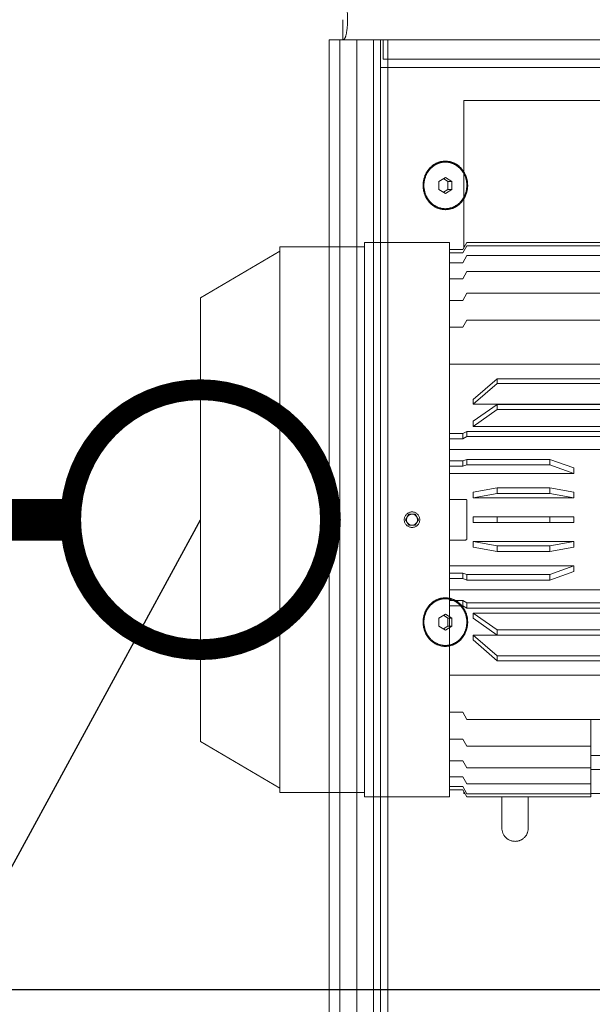
# Model space of a CAD drawing. Extents: x 1591511 to 2146146, y 62048 to 516230.
# Drawn here: x 1751033 to 1751447, y 277094 to 277804 of the extents above; entities that cross this region are included whole.
import ezdxf

# ---------------------------------------------------------------- set-up
doc = ezdxf.new("R2010")
doc.units = 0
doc.header["$LTSCALE"] = 1000
doc.header["$MEASUREMENT"] = 0
doc.linetypes.add('DASHED', pattern=[19.05, 12.7, -6.35])
for name, color, linetype in [('TAB', 7, 'Continuous'), ('电-强电平面-线缆', 3, 'Continuous'), ('设备-照明', 3, 'Continuous')]:
    doc.layers.add(name, color=color, linetype=linetype)
doc.layers.add('虚线', color=221, linetype='DASHED', lineweight=9)
doc.styles.add('IDQSTYLE', font='simsun.ttc', dxfattribs={"width": 0.7})

# ---------------------------------------------------------------- blocks, each defined once
blk = doc.blocks.new('5589')
at = {"layer": '虚线', "color": 3, "ltscale": 15}
for p, q in [((1407878.14, -180626.48), (1407844.54, -180683.6)), ((1407878.14, -180626.48), (1408198.14, -180626.48)), ((1408198.14, -180626.48), (1408231.74, -180683.6)), ((1407841.34, -180683.6), (1407841.34, -180744.82)), ((1407841.34, -180683.6), (1408234.94, -180683.6)), ((1408234.94, -180683.6), (1408234.94, -180744.82)), ((1407838.14, -180744.82), (1407838.14, -180806.03)), ((1407838.14, -180744.82), (1408238.14, -180744.82)), ((1408238.14, -180744.82), (1408238.14, -180806.03)), ((1408038.14, -180774.48), (1408034.14, -180776.79)), ((1408034.14, -180776.79), (1408034.14, -180781.41)), ((1408042.14, -180776.79), (1408038.14, -180774.48)), ((1408042.14, -180781.41), (1408042.14, -180776.79)), ((1408034.14, -180781.41), (1408038.14, -180783.71)), ((1408038.14, -180783.71), (1408042.14, -180781.41)), ((1408238.14, -180806.03), (1407838.14, -180806.03)), ((1407843.34, -180806.03), (1407843.34, -180815.74)), ((1407845.71, -180806.03), (1407845.71, -180815.74)), ((1407852.76, -180806.03), (1407852.76, -180815.74)), ((1407864.28, -180806.03), (1407864.28, -180815.74)), ((1407879.95, -180806.03), (1407879.95, -180815.74)), ((1407899.34, -180806.03), (1407899.34, -180815.74)), ((1407926.02, -180806.03), (1407926.02, -181232.38)), ((1407976.04, -180806.03), (1407976.04, -180815.74)), ((1407979.85, -180806.03), (1407979.85, -180815.74)), ((1407987.51, -180806.03), (1407987.51, -181231.3)), ((1407995.68, -180806.03), (1407995.68, -180815.74)), ((1407999.6, -180806.03), (1407999.6, -180815.74)), ((1408004.75, -180806.03), (1408004.75, -180895.77)), ((1408023.5, -180817.74), (1408023.5, -180806.03)), ((1408052.78, -180806.03), (1408052.78, -180817.74)), ((1408071.53, -180895.77), (1408071.53, -180806.03)), ((1408076.69, -180806.03), (1408076.69, -180815.74)), ((1408080.6, -180806.03), (1408080.6, -180815.74)), ((1408088.77, -181231.3), (1408088.77, -180806.03)), ((1408096.44, -180806.03), (1408096.44, -180815.74)), ((1408100.24, -180806.03), (1408100.24, -180815.74)), ((1408150.26, -181232.38), (1408150.26, -180806.03)), ((1408176.94, -180806.03), (1408176.94, -180815.74)), ((1408196.33, -180806.03), (1408196.33, -180815.74)), ((1408212, -180806.03), (1408212, -180815.74)), ((1408223.53, -180806.03), (1408223.53, -180815.74)), ((1408230.57, -180806.03), (1408230.57, -180815.74)), ((1408232.94, -180806.03), (1408232.94, -180815.74)), ((1407735.64, -180816.48), (1407735.64, -181146.48)), ((1407840.64, -180816.48), (1407735.64, -180816.48)), ((1407843.34, -180815.74), (1407838.14, -180818.74)), ((1407838.14, -180818.74), (1407838.14, -181213.98)), ((1407845.71, -180815.74), (1407840.51, -180818.74)), ((1407840.51, -180818.74), (1407840.51, -181213.98)), ((1407840.64, -180816.48), (1407840.64, -180817.3)), ((1407842.06, -180816.48), (1407840.64, -180816.48)), ((1407852.76, -180815.74), (1407847.56, -180818.74)), ((1407847.56, -180818.74), (1407847.56, -181213.98)), ((1407864.28, -180815.74), (1407859.08, -180818.74)), ((1407859.08, -180818.74), (1407859.08, -181213.98)), ((1407879.95, -180815.74), (1407874.75, -180818.74)), ((1407874.75, -180818.74), (1407874.75, -181213.98)), ((1407899.34, -180815.74), (1407894.14, -180818.74)), ((1407894.14, -180818.74), (1407894.14, -181213.98)), ((1407974.44, -180818.74), (1407976.04, -180815.74)), ((1407974.44, -180818.74), (1407974.44, -181213.98)), ((1407974.44, -180818.74), (1407978.24, -180818.74)), ((1407976.04, -180815.74), (1407979.85, -180815.74)), ((1407979.85, -180815.74), (1407978.24, -180818.74)), ((1407978.24, -180818.74), (1407978.24, -181213.98)), ((1407994.6, -180818.74), (1407995.68, -180815.74)), ((1407994.6, -180818.74), (1407994.6, -180878.45)), ((1407994.6, -180818.74), (1407998.51, -180818.74)), ((1407995.68, -180815.74), (1407999.6, -180815.74)), ((1407999.6, -180815.74), (1407998.51, -180818.74)), ((1407998.51, -180818.74), (1407998.51, -180878.45)), ((1408051.76, -180818.74), (1408024.52, -180818.74)), ((1408077.77, -180818.74), (1408076.69, -180815.74)), ((1408076.69, -180815.74), (1408080.6, -180815.74)), ((1408077.77, -180818.74), (1408077.77, -180878.45)), ((1408077.77, -180818.74), (1408081.68, -180818.74)), ((1408080.6, -180815.74), (1408081.68, -180818.74)), ((1408081.68, -180818.74), (1408081.68, -180878.45)), ((1408098.04, -180818.74), (1408096.44, -180815.74)), ((1408096.44, -180815.74), (1408100.24, -180815.74)), ((1408098.04, -180818.74), (1408098.04, -181213.98)), ((1408098.04, -180818.74), (1408101.85, -180818.74)), ((1408100.24, -180815.74), (1408101.85, -180818.74)), ((1408101.85, -180818.74), (1408101.85, -181213.98)), ((1408182.14, -180818.74), (1408176.94, -180815.74)), ((1408182.14, -180818.74), (1408182.14, -181213.98)), ((1408201.53, -180818.74), (1408196.33, -180815.74)), ((1408201.53, -180818.74), (1408201.53, -180908.21)), ((1408217.2, -180818.74), (1408212, -180815.74)), ((1408217.2, -180818.74), (1408217.2, -180908.21)), ((1408228.73, -180818.74), (1408223.53, -180815.74)), ((1408228.73, -180818.74), (1408228.73, -180908.21)), ((1408235.77, -180818.74), (1408230.57, -180815.74)), ((1408238.14, -180818.74), (1408232.94, -180815.74)), ((1408234.22, -180816.48), (1408235.64, -180816.48)), ((1408235.64, -180816.48), (1408235.64, -180817.3)), ((1408235.77, -180818.74), (1408235.77, -180908.21)), ((1408238.14, -180818.74), (1408238.14, -180908.21)), ((1407951.41, -180823.26), (1407936.41, -180840.58)), ((1407939.88, -180840.58), (1407954.88, -180823.26)), ((1407954.88, -180823.26), (1407951.41, -180823.26)), ((1407954.88, -180823.26), (1407954.88, -181231.3)), ((1407967.17, -180823.26), (1407954.97, -180840.58)), ((1407958.62, -180840.58), (1407970.83, -180823.26)), ((1407970.83, -180823.26), (1407967.17, -180823.26)), ((1407970.83, -180823.26), (1407970.83, -181231.3)), ((1408018.38, -180823.26), (1408015.25, -180840.58)), ((1408022.36, -180823.26), (1408018.38, -180823.26)), ((1408019.23, -180840.58), (1408022.36, -180823.26)), ((1408022.36, -180823.26), (1408022.36, -180895.77)), ((1408036.14, -180823.26), (1408036.14, -180895.77)), ((1408040.14, -180823.26), (1408036.14, -180823.26)), ((1408040.14, -180823.26), (1408040.14, -180895.77)), ((1408053.92, -180895.77), (1408053.92, -180823.26)), ((1408057.9, -180823.26), (1408053.92, -180823.26)), ((1408053.92, -180823.26), (1408057.06, -180840.58)), ((1408061.03, -180840.58), (1408057.9, -180823.26)), ((1408105.45, -181231.3), (1408105.45, -180823.26)), ((1408109.11, -180823.26), (1408105.45, -180823.26)), ((1408105.45, -180823.26), (1408117.66, -180840.58)), ((1408121.31, -180840.58), (1408109.11, -180823.26)), ((1408121.4, -181231.3), (1408121.4, -180823.26)), ((1408124.87, -180823.26), (1408121.4, -180823.26)), ((1408121.4, -180823.26), (1408136.4, -180840.58)), ((1408139.87, -180840.58), (1408124.87, -180823.26)), ((1407936.41, -180840.58), (1407936.41, -181213.98)), ((1407939.88, -180840.58), (1407936.41, -180840.58)), ((1407939.87, -180840.58), (1407939.87, -181213.98)), ((1407954.97, -180840.58), (1407954.97, -181213.98)), ((1407958.62, -180840.58), (1407954.97, -180840.58)), ((1407958.62, -180840.58), (1407958.62, -181213.98)), ((1408015.25, -180840.58), (1408015.25, -180878.45)), ((1408015.25, -180840.58), (1408019.22, -180840.58)), ((1408019.22, -180840.58), (1408019.22, -180878.45)), ((1408040.14, -180840.58), (1408036.14, -180840.58)), ((1408057.06, -180840.58), (1408057.06, -180878.45)), ((1408057.06, -180840.58), (1408061.04, -180840.58)), ((1408061.04, -180840.58), (1408061.04, -180878.45)), ((1408117.66, -180840.58), (1408117.66, -181213.98)), ((1408117.66, -180840.58), (1408121.32, -180840.58)), ((1408121.32, -180840.58), (1408121.32, -181213.98)), ((1408136.4, -180840.58), (1408139.87, -180840.58)), ((1408136.41, -180840.58), (1408136.41, -181213.98)), ((1408139.87, -180840.58), (1408139.87, -181213.98)), ((1408260.64, -180843.98), (1408238.14, -180843.98)), ((1408238.14, -180862.98), (1408260.64, -180862.98)), ((1407998.52, -180878.45), (1407994.6, -180878.45)), ((1407994.6, -180878.45), (1408000.84, -180895.77)), ((1408004.75, -180895.77), (1407998.52, -180878.45)), ((1408019.22, -180878.45), (1408015.25, -180878.45)), ((1408015.25, -180878.45), (1408018.38, -180895.77)), ((1408022.36, -180895.77), (1408019.23, -180878.45)), ((1408036.14, -180878.45), (1408040.14, -180878.45)), ((1408057.06, -180878.45), (1408053.92, -180895.77)), ((1408061.04, -180878.45), (1408057.06, -180878.45)), ((1408057.9, -180895.77), (1408061.03, -180878.45)), ((1408077.76, -180878.45), (1408071.53, -180895.77)), ((1408075.44, -180895.77), (1408081.68, -180878.45)), ((1408081.68, -180878.45), (1408077.76, -180878.45)), ((1408000.84, -180895.77), (1408004.75, -180895.77)), ((1408018.38, -180895.77), (1408022.36, -180895.77)), ((1408036.14, -180895.77), (1408040.14, -180895.77)), ((1408053.92, -180895.77), (1408057.9, -180895.77)), ((1408071.53, -180895.77), (1408075.44, -180895.77)), ((1408182.14, -180908.21), (1408238.14, -180908.21)), ((1408208.14, -180908.21), (1408208.14, -180926.99)), ((1408218.33, -180908.21), (1408218.33, -180926.99)), ((1408235.64, -180908.21), (1408235.64, -180918.6))]:
    blk.add_line(p, q, dxfattribs=at)
for radius in [5.6, 4]:
    blk.add_circle((1408038.14, -180779.1), radius, dxfattribs=at)
blk.add_arc((1408260.64, -180853.48), 9.5, 270, 90, dxfattribs=at)
for points, knots in [([(1408023.5, -180817.74), (1408023.5, -180818), (1408023.72, -180818.53), (1408024.26, -180818.74), (1408024.52, -180818.74)], [0, 0, 0, 0, 0.500085, 1, 1, 1, 1]), ([(1408051.76, -180818.74), (1408052.02, -180818.74), (1408052.56, -180818.53), (1408052.78, -180818), (1408052.78, -180817.74)], [0, 0, 0, 0, 0.499921, 1, 1, 1, 1])]:
    blk.add_open_spline(points, degree=3, knots=knots, dxfattribs=at)
blk = doc.blocks.new('22')
at = {"color": 8, "ltscale": 1500}
blk.add_line((1405922.14, -179384.64), (1405922.14, -182676.51), dxfattribs=at)
at = {"layer": '虚线', "color": 8, "ltscale": 15}
for p, q in [((1406607.14, -179906.66), (1405237.14, -179906.66)), ((1406108.14, -179906.63), (1406096.14, -179906.63)), ((1406096.14, -179906.66), (1406096.14, -179906.63)), ((1406108.14, -179906.66), (1406108.14, -179906.63)), ((1406470.14, -179906.63), (1406458.14, -179906.63)), ((1406458.14, -179906.66), (1406458.14, -179906.63)), ((1406470.14, -179906.66), (1406470.14, -179906.63)), ((1406607.14, -179906.66), (1406607.14, -179916.66)), ((1406607.14, -179914.48), (1405237.14, -179914.48)), ((1406607.14, -179916.66), (1406621.68, -179916.66)), ((1406607.14, -179916.66), (1406607.14, -179926.66)), ((1406607.14, -179926.66), (1405237.14, -179926.66)), ((1406607.14, -179926.66), (1406607.14, -179938.66)), ((1406607.14, -179938.66), (1405237.14, -179938.66)), ((1406607.14, -179938.66), (1406607.14, -179945.66)), ((1406607.14, -179943.66), (1405237.14, -179943.66)), ((1406587.14, -179943.66), (1406587.14, -182868.28)), ((1406607.14, -179945.66), (1406593.14, -179945.66)), ((1406593.14, -180580.81), (1406593.14, -179945.66)), ((1406607.14, -180580.81), (1406607.14, -179945.66)), ((1406607.14, -179949.13), (1405237.14, -179949.13)), ((1406184.25, -179985.95), (1406181.37, -179990.55)), ((1406182.23, -179989.18), (1406184.25, -179992.41)), ((1406190.03, -179985.95), (1406184.25, -179985.95)), ((1406192.91, -179990.55), (1406190.03, -179985.95)), ((1406190.03, -179992.41), (1406192.05, -179989.18)), ((1406499.25, -179985.95), (1406496.37, -179990.55)), ((1406497.23, -179989.18), (1406499.25, -179992.41)), ((1406505.03, -179985.95), (1406499.25, -179985.95)), ((1406507.91, -179990.55), (1406505.03, -179985.95)), ((1406505.03, -179992.41), (1406507.05, -179989.18)), ((1406181.37, -179990.55), (1406184.25, -179995.16)), ((1406184.25, -179992.41), (1406190.03, -179992.41)), ((1406184.25, -179995.16), (1406184.25, -179992.41)), ((1406184.25, -179995.16), (1406190.03, -179995.16)), ((1406190.03, -179995.16), (1406192.91, -179990.55)), ((1406190.03, -179995.16), (1406190.03, -179992.41)), ((1406496.37, -179990.55), (1406499.25, -179995.16)), ((1406499.25, -179992.41), (1406505.03, -179992.41)), ((1406499.25, -179995.16), (1406499.25, -179992.41)), ((1406499.25, -179995.16), (1406505.03, -179995.16)), ((1406505.03, -179995.16), (1406507.91, -179990.55)), ((1406505.03, -179995.16), (1406505.03, -179992.41))]:
    blk.add_line(p, q, dxfattribs=at)
for points, knots in [([(1406607.14, -179916.66), (1406607.14, -179917.11), (1406608.22, -179918.15), (1406612.12, -179919.39), (1406620.32, -179920.23), (1406632.7, -179919.57), (1406642.11, -179917.91), (1406647.14, -179916.66)], [0, 0, 0, 0, 0.032576, 0.092855, 0.305836, 0.621628, 1, 1, 1, 1]), ([(1406187.14, -179974.45), (1406184.87, -179974.45), (1406180.34, -179975.26), (1406174.53, -179978.79), (1406170.58, -179984.15), (1406169.18, -179990.55), (1406170.58, -179996.96), (1406174.53, -180002.32), (1406180.34, -180005.85), (1406184.87, -180006.66), (1406187.14, -180006.66)], [0, 0, 0, 0, 0.12974, 0.256755, 0.379815, 0.5, 0.620185, 0.743245, 0.87026, 1, 1, 1, 1]), ([(1406187.14, -179975.09), (1406184.96, -179975.09), (1406180.61, -179975.87), (1406175.03, -179979.26), (1406171.24, -179984.41), (1406169.9, -179990.55), (1406171.24, -179996.7), (1406175.03, -180001.85), (1406180.61, -180005.24), (1406184.96, -180006.02), (1406187.14, -180006.02)], [0, 0, 0, 0, 0.129739, 0.256755, 0.379815, 0.5, 0.620185, 0.743245, 0.870261, 1, 1, 1, 1]), ([(1406187.14, -180006.66), (1406189.41, -180006.66), (1406193.94, -180005.85), (1406199.75, -180002.32), (1406203.7, -179996.96), (1406205.1, -179990.55), (1406203.7, -179984.15), (1406199.75, -179978.79), (1406193.94, -179975.26), (1406189.41, -179974.45), (1406187.14, -179974.45)], [0, 0, 0, 0, 0.12974, 0.256755, 0.379815, 0.5, 0.620185, 0.743245, 0.87026, 1, 1, 1, 1]), ([(1406187.14, -179975.09), (1406189.32, -179975.09), (1406193.67, -179975.87), (1406199.25, -179979.26), (1406203.04, -179984.41), (1406204.39, -179990.55), (1406203.04, -179996.7), (1406199.25, -180001.85), (1406193.67, -180005.24), (1406189.32, -180006.02), (1406187.14, -180006.02)], [0, 0, 0, 0, 0.129739, 0.256755, 0.379815, 0.5, 0.620185, 0.743245, 0.870261, 1, 1, 1, 1]), ([(1406502.14, -179974.45), (1406499.87, -179974.45), (1406495.34, -179975.26), (1406489.53, -179978.79), (1406485.58, -179984.15), (1406484.18, -179990.55), (1406485.58, -179996.96), (1406489.53, -180002.32), (1406495.34, -180005.85), (1406499.87, -180006.66), (1406502.14, -180006.66)], [0, 0, 0, 0, 0.12974, 0.256755, 0.379815, 0.5, 0.620185, 0.743245, 0.87026, 1, 1, 1, 1]), ([(1406502.14, -179975.09), (1406499.96, -179975.09), (1406495.61, -179975.87), (1406490.03, -179979.26), (1406486.24, -179984.41), (1406484.9, -179990.55), (1406486.24, -179996.7), (1406490.03, -180001.85), (1406495.61, -180005.24), (1406499.96, -180006.02), (1406502.14, -180006.02)], [0, 0, 0, 0, 0.129739, 0.256755, 0.379815, 0.5, 0.620185, 0.743245, 0.870261, 1, 1, 1, 1]), ([(1406502.14, -180006.66), (1406504.41, -180006.66), (1406508.94, -180005.85), (1406514.75, -180002.32), (1406518.7, -179996.96), (1406520.1, -179990.55), (1406518.7, -179984.15), (1406514.75, -179978.79), (1406508.94, -179975.26), (1406504.41, -179974.45), (1406502.14, -179974.45)], [0, 0, 0, 0, 0.12974, 0.256755, 0.379815, 0.5, 0.620185, 0.743245, 0.87026, 1, 1, 1, 1]), ([(1406502.14, -179975.09), (1406504.32, -179975.09), (1406508.67, -179975.87), (1406514.25, -179979.26), (1406518.04, -179984.41), (1406519.39, -179990.55), (1406518.04, -179996.7), (1406514.25, -180001.85), (1406508.67, -180005.24), (1406504.32, -180006.02), (1406502.14, -180006.02)], [0, 0, 0, 0, 0.129739, 0.256755, 0.379815, 0.5, 0.620185, 0.743245, 0.870261, 1, 1, 1, 1])]:
    blk.add_open_spline(points, degree=3, knots=knots, dxfattribs=at)
at = {"color": 8, "xscale": -1}
blk.add_blockref('5589', (2814299.15, 812.6), dxfattribs=at)
blk = doc.blocks.new('G$C9C122040')
at = {"color": 7, "rotation": 89.99999999999483}
blk.add_blockref('22', (-35570.82, -1392422.14), dxfattribs=at)
blk = doc.blocks.new('HC000076')
at = {"color": 0, "linetype": 'Continuous', "const_width": 0.2}
blk.add_lwpolyline([(-0.8839, 0.8839, 0.198912), (-1.25, 0, 0.198912), (-0.8839, -0.8839, 0.198912), (0, -1.25, 0.198912), (0.8839, -0.8839, 0.198912), (1.25, 0, 0.198912), (0.8839, 0.8839, 0.198912), (0, 1.25, 0.198912)], format="xyb", close=True, dxfattribs=at)
at = {"color": 0, "style": 'IDQSTYLE', "width": 0.7}
blk.add_attdef('PSFHATT', (3.25, -1.25), '', height=2.5, dxfattribs=at)

msp = doc.modelspace()

# ---------------------------------------------------------------- linework, layer by layer
at = {"layer": 'TAB'}
msp.add_line((1749880.26, 275086.11), (1751163.98, 277443.17), dxfattribs=at)
at = {"layer": '电-强电平面-线缆', "color": 1, "linetype": 'Continuous', "const_width": 30}
msp.add_lwpolyline([(1750570.92, 277443.17), (1751070.23, 277443.17)], dxfattribs=at)

# ---------------------------------------------------------------- block references
at = {"layer": 'TAB'}
msp.add_blockref('G$C9C122040', (1606920.92, 263604.3), dxfattribs=at)
at = {"layer": '设备-照明', "color": 3, "xscale": 75, "yscale": 75, "zscale": 75}
msp.add_blockref('HC000076', (1751163.98, 277443.17), dxfattribs=at)

doc.saveas('drawing.dxf')
